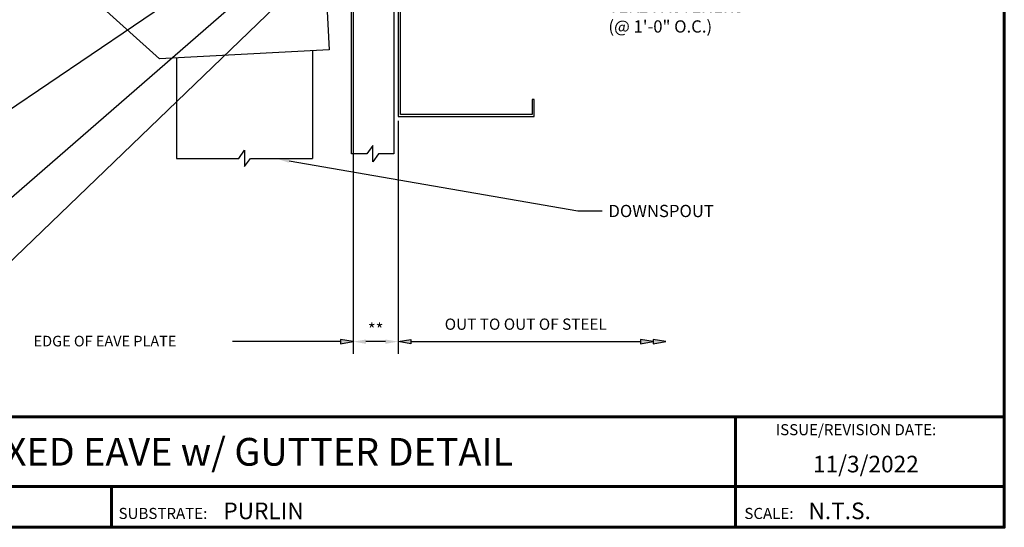
# Model space of a CAD drawing. Units: inches. Extents: x 1.3 to 46.7, y 1.9 to 37.1.
# Drawn here: x 17.4 to 46.4, y 2.2 to 17.1 of the extents above; entities that cross this region are included whole.
import ezdxf
from ezdxf import colors
from ezdxf.entities.mleader import LeaderData, LeaderLine
from ezdxf.enums import TextEntityAlignment as Align
from ezdxf.math import Vec2, Vec3

# ---------------------------------------------------------------- set-up
doc = ezdxf.new("R2010")
doc.units = ezdxf.units.IN
doc.header["$MEASUREMENT"] = 0
doc.linetypes.add('PHANTOM', pattern=[2.5, 1.25, -0.25, 0.25, -0.25, 0.25, -0.25])
for name, color, linetype in [('BOARDER', 6, 'Continuous'), ('DIM', 2, 'Continuous'), ('DIMENSION', 2, 'Continuous'), ('RED IRON', 32, 'PHANTOM'), ('SHEETING', 5, 'Continuous'), ('TRIM', 3, 'Continuous'), ('TXT', 2, 'Continuous')]:
    doc.layers.add(name, color=color, linetype=linetype)
doc.styles.add('Annotative', font='arial.ttf')
doc.styles.add('ROMANT', font='ROMANT')
doc.styles.get("Standard").update_dxf_attribs({"font": 'romans.shx'})
doc.dimstyles.get("Standard").update_dxf_attribs({"dimtxt": 0.18, "dimasz": 0.125, "dimexe": 0.18, "dimexo": 0.0625, "dimgap": 0.09, "dimtad": 1, "dimdec": 4, "dimzin": 1, "dimdsep": 46, "dimlunit": 4, "dimtxsty": 'Standard', "dimcen": 0.09, "dimclrd": 2, "dimclre": 2, "dimclrt": 1, "dimadec": 0, "dimazin": 0, "dimtfac": 1, "dimtdec": 4, "dimtofl": 0, "dimtmove": 0, "dimatfit": 3, "dimfxl": 1, "dimfrac": 2, "dimtolj": 1, "dimtzin": 0, "dimarcsym": 0})

# ---------------------------------------------------------------- blocks, each defined once
blk = doc.blocks.new('*D20')
at = {"layer": 'Defpoints', "color": 0}
for p in [(27.231, 22.599), (28.559, 14.278), (27.231, 7.657)]:
    blk.add_point(p, dxfattribs=at)
at = {"layer": 'DIMENSION', "color": 2, "lineweight": -2}
for p, q in [((27.231, 22.474), (27.231, 7.297)), ((28.559, 14.153), (28.559, 7.297)), ((28.184, 7.657), (27.606, 7.657))]:
    blk.add_line(p, q, dxfattribs=at)
at = {"layer": 'DIMENSION', "color": 2}
for points in [[(27.606, 7.719), (27.606, 7.594), (27.231, 7.657)], [(28.184, 7.719), (28.184, 7.594), (28.559, 7.657)]]:
    blk.add_solid(points, dxfattribs=at)
at = {"layer": 'DIMENSION', "color": 1, "insert": (27.895, 8.017), "char_height": 0.36, "attachment_point": 5}
blk.add_mtext('\\A1;**', dxfattribs=at)

msp = doc.modelspace()

# ---------------------------------------------------------------- hatches: boundary and pattern name
at = {"layer": 'DIMENSION'}
h = msp.add_hatch(color=256, dxfattribs=at)
h.dxf.hatch_style = 1
h.paths.add_polyline_path([(26.85636, 7.71927), (26.85636, 7.59427), (27.23136, 7.65677)])
h = msp.add_hatch(color=256, dxfattribs=at)
h.dxf.hatch_style = 1
h.paths.add_polyline_path([(28.93447, 7.71927), (28.55947, 7.65677), (28.93447, 7.59427)])
h = msp.add_hatch(color=256, dxfattribs=at)
h.dxf.hatch_style = 1
h.paths.add_polyline_path([(35.68983, 7.72072), (35.68983, 7.59572), (36.06483, 7.65822)])
h = msp.add_hatch(color=256, dxfattribs=at)
h.dxf.hatch_style = 1
h.paths.add_polyline_path([(36.06483, 7.72072), (36.06483, 7.59572), (36.43983, 7.65822)])

# ---------------------------------------------------------------- linework, layer by layer
at = {"layer": 'BOARDER', "lineweight": 60}
for p, q in [((46.39866, 5.44178), (1.57854, 5.44178)), ((38.48576, 5.44178), (38.48576, 2.19588)), ((8.71183, 3.39126), (46.39866, 3.39126)), ((20.11933, 3.39126), (20.11933, 2.19588))]:
    msp.add_line(p, q, dxfattribs=at)
msp.add_lwpolyline([(46.39866, 36.82961), (46.39866, 2.19588), (1.57854, 2.19588), (1.57854, 36.82961)], close=True, dxfattribs=at)
at = {"layer": 'DIMENSION'}
for p, q in [((26.85636, 7.65677), (23.68279, 7.65677)), ((28.93447, 7.65677), (35.68983, 7.65822))]:
    msp.add_line(p, q, dxfattribs=at)
for points in [[(26.85636, 7.71927), (26.85636, 7.59427), (27.23136, 7.65677)], [(28.93447, 7.71927), (28.93447, 7.59427), (28.55947, 7.65677)], [(35.68983, 7.72072), (35.68983, 7.59572), (36.06483, 7.65822)], [(36.06483, 7.72072), (36.06483, 7.59572), (36.43983, 7.65822)]]:
    msp.add_lwpolyline(points, close=True, dxfattribs=at)
at = {"layer": 'RED IRON', "linetype": 'Continuous'}
msp.add_lwpolyline([(28.62515, 22.21873), (32.49484, 22.42153), (32.51774, 21.98463), (32.58015, 21.9879), (32.55399, 22.48722), (28.55947, 22.27787), (28.55947, 14.27787), (32.55947, 14.27787), (32.55947, 14.77787), (32.49697, 14.77787), (32.49697, 14.34037), (28.62197, 14.34037), (28.62197, 22.21537)], dxfattribs=at)
at = {"layer": 'SHEETING'}
msp.add_lwpolyline([(27.98292, 13.18417), (27.80947, 12.94503), (27.80947, 13.42332), (27.63601, 13.18417), (27.18447, 13.18417), (27.18447, 21.27787), (28.43447, 21.27787), (28.43447, 13.18417)], close=True, dxfattribs=at)
at = {"layer": 'TRIM'}
for p, q in [((22.037, 16.00696), (22.037, 13.04774)), ((26.037, 16.21659), (26.037, 13.04774)), ((22.037, 13.04774), (23.86355, 13.04774)), ((23.86355, 13.04774), (24.037, 13.28689)), ((24.037, 13.28689), (24.037, 12.8086)), ((24.037, 12.8086), (24.21046, 13.04774)), ((24.21046, 13.04774), (26.037, 13.04774))]:
    msp.add_line(p, q, dxfattribs=at)
msp.add_lwpolyline([(25.16312, 23.1804), (26.16175, 23.23274), (26.5281, 16.24233), (21.53495, 15.98065), (19.4913, 17.82076), (19.30813, 21.31596), (18.3095, 21.26363), (18.25716, 22.26226), (19.25579, 22.31459), (19.25906, 22.25218), (18.75975, 22.22601)], dxfattribs=at)

# ---------------------------------------------------------------- texts
at = {"layer": 'BOARDER'}
for s, height, p in [('ISSUE/REVISION DATE:', 0.3259645, (39.67173, 4.90437)), ('SUBSTRATE:', 0.325965, (20.32682, 2.44066)), ('SCALE:', 0.325965, (38.74813, 2.44066))]:
    msp.add_text(s, height=height, dxfattribs=at).set_placement(p)
at = {"layer": 'DIM', "style": 'ROMANT'}
msp.add_text('EDGE OF EAVE PLATE', height=0.3125, dxfattribs=at).set_placement((17.82806, 7.51693))
at = {"layer": 'DIMENSION', "insert": (32.31355, 8.12808), "char_height": 0.3308749, "attachment_point": 5}
msp.add_mtext('OUT TO OUT OF STEEL', dxfattribs=at)
at = {"layer": 'TXT', "style": 'Annotative'}
msp.add_text('FIXED EAVE w/ GUTTER DETAIL', height=0.8149113, dxfattribs=at).set_placement((23.9886, 4.41652), align=Align.MIDDLE_CENTER)
for s, p in [('11/3/2022', (40.76729, 3.81119)), ('PURLIN', (23.41212, 2.43484)), ('N.T.S.', (40.63479, 2.43484))]:
    msp.add_text(s, height=0.488947, dxfattribs=at).set_placement(p)

# ---------------------------------------------------------------- dimensions: what is measured, and where the dimension line sits
at = {"layer": 'DIMENSION'}
dim = msp.add_linear_dim(base=(27.23136, 7.65677), p1=(28.55947, 14.27787), p2=(27.23136, 22.599), text='**', dimstyle='Standard', override={"dimasz": 0.1875, "dimzin": 3, "dimtfillclr": 1}, dxfattribs=at)
dim.commit()
dim.dimension.update_dxf_attribs({"geometry": '*D20', "text_midpoint": (27.89541, 8.01677)})

# ---------------------------------------------------------------- leaders
ml = msp.add_multileader_mtext('Standard')
ml.set_content('\\A1;INSIDE CLOSURE W/ 1"\\PROLL TAPE SEALANT\\P(CONT. ALONG TOP & BOTTOM\\POF CLOSURES)', color=1)
ml.set_leader_properties(color=2)
ml.build(insert=Vec2(0, 0))
ml.multileader.update_dxf_attribs({"dogleg_length": 0.36, "arrow_head_size": 0.36, "scale": 2})
ctx = ml.context
ctx.base_point, ctx.scale, ctx.char_height, ctx.arrow_head_size, ctx.landing_gap_size, ctx.plane_origin = Vec3(7.48344, 17.62638), 2, 0.36, 0.36, 0.18, Vec3(26.65897, 23.02824)
ctx.text_align_type = 2
notes = []
notes.append((ctx, [(0, (1, 1, 0), (16.91201, 17.62638), (-1, 0), 0.72, [(0, [(27.42429, 23.42386)], 0, [])])]))
ctx.mtext.insert, ctx.mtext.alignment, ctx.mtext.flow_direction = Vec3(16.01201, 17.86638), 3, 5
ml = msp.add_multileader_mtext('Standard')
ml.set_content('\\A1;TEMPORARY FASTENER\\P(3 PER 10\'-0" TRIM PIECE\\PPLACE AT SEAM LOCATIONS)', color=1)
ml.set_leader_properties(color=2)
ml.build(insert=Vec2(0, 0))
ml.multileader.update_dxf_attribs({"dogleg_length": 0.36, "arrow_head_size": 0.36, "scale": 2})
ctx = ml.context
ctx.base_point, ctx.scale, ctx.char_height, ctx.arrow_head_size, ctx.landing_gap_size, ctx.plane_origin = Vec3(8.30448, 14.41072), 2, 0.36, 0.36, 0.18, Vec3(27.55429, 21.81718)
ctx.text_align_type = 2
notes.append((ctx, [(0, (1, 1, 0), (17.0302, 14.41072), (-1, 0), 0.72, [(0, [(28.18759, 21.96181)], 0, [])])]))
ctx.mtext.insert, ctx.mtext.alignment, ctx.mtext.flow_direction = Vec3(16.1302, 14.65072), 3, 5
ml = msp.add_multileader_mtext('Standard')
ml.set_content('\\A1;1/4-14 X 1 1/4" HWH\\PTEK2 FASTENERS\\P(@ 1\'-0" O.C.)', color=1)
ml.set_leader_properties(color=2)
ml.build(insert=Vec2(0, 0))
ml.multileader.update_dxf_attribs({"dogleg_length": 0.36, "arrow_head_size": 0.36, "scale": 2})
ctx = ml.context
ctx.base_point, ctx.scale, ctx.char_height, ctx.arrow_head_size, ctx.landing_gap_size, ctx.plane_origin = Vec3(34.56595, 18.06851), 2, 0.36, 0.36, 0.18, Vec3(32.8724, 21.37575)
notes.append((ctx, [(0, (1, 1, 0), (33.84595, 18.06851), (1, 0), 0.72, [(0, [(31.10763, 21.32756)], 0, [])])]))
ctx.mtext.insert, ctx.mtext.flow_direction = Vec3(34.74595, 18.30851), 5
ml = msp.add_multileader_mtext('Standard')
ml.set_content('\\A1;1/4-14 X 7/8" LAP TEK\\PFASTENER (@ MAJOR RIBS)', color=1)
ml.set_leader_properties(color=2)
ml.build(insert=Vec2(0, 0))
ml.multileader.update_dxf_attribs({"dogleg_length": 0.36, "arrow_head_size": 0.36, "scale": 2})
ctx = ml.context
ctx.base_point, ctx.scale, ctx.char_height, ctx.arrow_head_size, ctx.landing_gap_size, ctx.plane_origin = Vec3(8.5102, 11.75781), 2, 0.36, 0.36, 0.18, Vec3(26.50585, 18.82082)
ctx.text_align_type = 2
notes.append((ctx, [(0, (1, 1, 0), (17.0302, 11.75781), (-1, 0), 0.72, [(0, [(26.76785, 20.2436)], 0, [])])]))
ctx.mtext.insert, ctx.mtext.alignment, ctx.mtext.flow_direction = Vec3(16.1302, 11.99781), 3, 5
ml = msp.add_multileader_mtext('Standard')
ml.set_content('\\A1;ALTERNATE EAVE TRIM\\P(MT-28)', color=1)
ml.set_leader_properties(color=2)
ml.build(insert=Vec2(0, 0))
ml.multileader.update_dxf_attribs({"dogleg_length": 0.36, "arrow_head_size": 0.36, "scale": 2})
ctx = ml.context
ctx.base_point, ctx.scale, ctx.char_height, ctx.arrow_head_size, ctx.landing_gap_size, ctx.plane_origin = Vec3(10.01877, 9.89729), 2, 0.36, 0.36, 0.18, Vec3(26.79223, 17.89998)
ctx.text_align_type = 2
notes.append((ctx, [(0, (1, 1, 0), (17.0302, 9.89729), (-1, 0), 0.72, [(0, [(26.71092, 19.23516)], 0, [])])]))
ctx.mtext.insert, ctx.mtext.alignment, ctx.mtext.flow_direction = Vec3(16.1302, 10.13729), 3, 5
ml = msp.add_multileader_mtext('Standard')
ml.set_content('\\A1;DOWNSPOUT', color=1)
ml.set_leader_properties(color=2)
ml.build(insert=Vec2(0, 0))
ml.multileader.update_dxf_attribs({"dogleg_length": 0.36, "arrow_head_size": 0.36, "scale": 2})
ctx = ml.context
ctx.base_point, ctx.scale, ctx.char_height, ctx.arrow_head_size, ctx.landing_gap_size, ctx.plane_origin = Vec3(34.56595, 11.50052), 2, 0.36, 0.36, 0.18, Vec3(24.99012, 13.04074)
notes.append((ctx, [(0, (1, 1, 0), (33.84595, 11.50052), (1, 0), 0.72, [(0, [(24.99012, 13.04074)], 0, [])])]))
ctx.mtext.insert, ctx.mtext.flow_direction = Vec3(34.74595, 11.68052), 5
for ctx, leaders in notes:
    for number, flags, end, landing, length, lines in leaders:
        leader = LeaderData()
        leader.index, (leader.has_last_leader_line, leader.has_dogleg_vector, leader.attachment_direction) = number, flags
        leader.last_leader_point, leader.dogleg_vector, leader.dogleg_length = Vec3(end), Vec3(landing), length
        for number, points, colour, breaks in lines:
            line = LeaderLine()
            line.index, line.vertices, line.color, line.breaks = number, Vec3.list(points), colors.encode_raw_color(colour), breaks
            leader.lines.append(line)
        ctx.leaders.append(leader)

doc.saveas('drawing.dxf')
